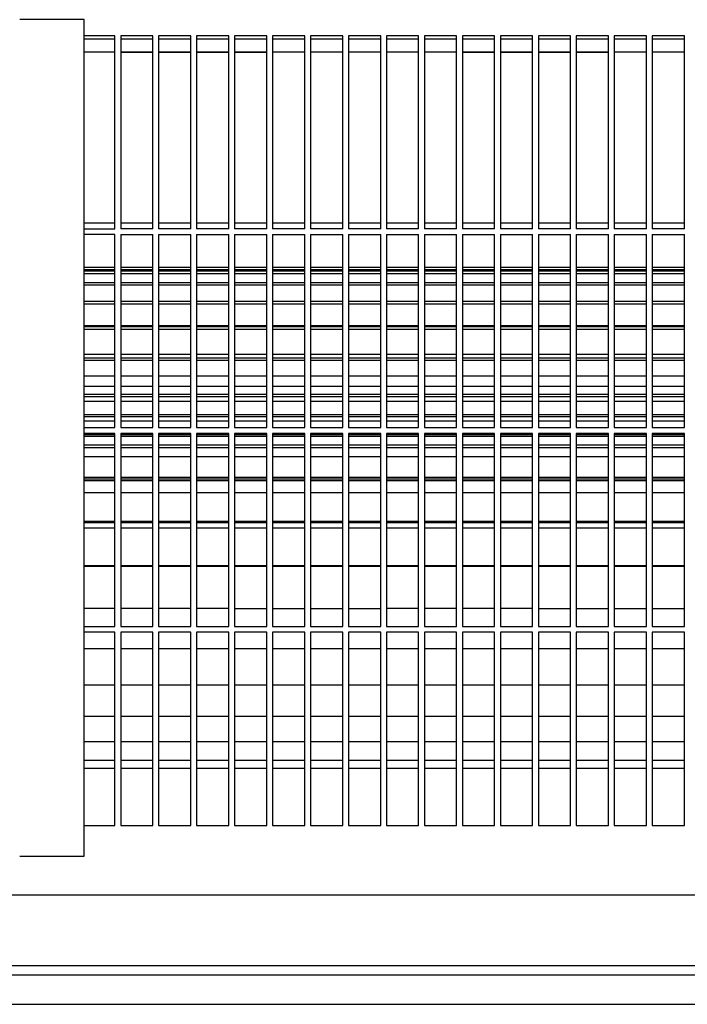
# Model space of a CAD drawing. Units: millimetres. Extents: x -744 to 2226, y 2276 to 4376.
# Drawn here: x 37 to 141, y 3105 to 3258 of the extents above; entities that cross this region are included whole.
import ezdxf

# ---------------------------------------------------------------- set-up
doc = ezdxf.new("R2010")
doc.units = ezdxf.units.MM
doc.layers.add('1', color=7, linetype='Continuous')

# ---------------------------------------------------------------- blocks, each defined once
blk = doc.blocks.new('Vorderansicht1', base_point=(-19.394, 4000.355))
at = {"color": 1, "linetype": 'Continuous'}
for p, q in [((47.181, 3258.062), (37.181, 3258.062)), ((47.181, 3128.062), (47.181, 3258.062)), ((51.931, 3255.562), (47.181, 3255.562)), ((47.181, 3255.062), (51.931, 3255.062)), ((51.931, 3225.562), (51.931, 3255.562)), ((52.831, 3255.562), (52.831, 3225.562)), ((57.831, 3255.562), (52.831, 3255.562)), ((52.831, 3255.062), (57.831, 3255.062)), ((57.831, 3225.562), (57.831, 3255.562)), ((58.731, 3255.562), (58.731, 3225.562)), ((63.731, 3255.562), (58.731, 3255.562)), ((58.731, 3255.062), (63.731, 3255.062)), ((63.731, 3225.562), (63.731, 3255.562)), ((64.631, 3255.562), (64.631, 3225.562)), ((69.631, 3255.562), (64.631, 3255.562)), ((64.631, 3255.062), (69.631, 3255.062)), ((69.631, 3225.562), (69.631, 3255.562)), ((70.531, 3255.562), (70.531, 3225.562)), ((75.531, 3255.562), (70.531, 3255.562)), ((70.531, 3255.062), (75.531, 3255.062)), ((75.531, 3225.562), (75.531, 3255.562)), ((76.431, 3255.562), (76.431, 3225.562)), ((81.431, 3255.562), (76.431, 3255.562)), ((76.431, 3255.062), (81.431, 3255.062)), ((81.431, 3225.562), (81.431, 3255.562)), ((82.331, 3255.562), (82.331, 3225.562)), ((87.331, 3255.562), (82.331, 3255.562)), ((82.331, 3255.062), (87.331, 3255.062)), ((87.331, 3225.562), (87.331, 3255.562)), ((88.231, 3255.562), (88.231, 3225.562)), ((93.231, 3255.562), (88.231, 3255.562)), ((88.231, 3255.062), (93.231, 3255.062)), ((93.231, 3225.562), (93.231, 3255.562)), ((94.131, 3255.562), (94.131, 3225.562)), ((99.131, 3255.562), (94.131, 3255.562)), ((94.131, 3255.062), (99.131, 3255.062)), ((99.131, 3225.562), (99.131, 3255.562)), ((100.031, 3255.562), (100.031, 3225.562)), ((105.031, 3255.562), (100.031, 3255.562)), ((100.031, 3255.062), (105.031, 3255.062)), ((105.031, 3225.562), (105.031, 3255.562)), ((105.931, 3255.562), (105.931, 3225.562)), ((110.931, 3255.562), (105.931, 3255.562)), ((105.931, 3255.062), (110.931, 3255.062)), ((110.931, 3225.562), (110.931, 3255.562)), ((111.831, 3255.562), (111.831, 3225.562)), ((116.831, 3255.562), (111.831, 3255.562)), ((111.831, 3255.062), (116.831, 3255.062)), ((116.831, 3225.562), (116.831, 3255.562)), ((117.731, 3255.562), (117.731, 3225.562)), ((122.731, 3255.562), (117.731, 3255.562)), ((117.731, 3255.062), (122.731, 3255.062)), ((122.731, 3225.562), (122.731, 3255.562)), ((123.631, 3255.562), (123.631, 3225.562)), ((128.631, 3255.562), (123.631, 3255.562)), ((123.631, 3255.062), (128.631, 3255.062)), ((128.631, 3225.562), (128.631, 3255.562)), ((129.531, 3255.562), (129.531, 3225.562)), ((134.531, 3255.562), (129.531, 3255.562)), ((129.531, 3255.062), (134.531, 3255.062)), ((134.531, 3225.562), (134.531, 3255.562)), ((135.431, 3255.562), (135.431, 3225.562)), ((140.431, 3255.562), (135.431, 3255.562)), ((135.431, 3255.062), (140.431, 3255.062)), ((140.431, 3225.562), (140.431, 3255.562)), ((51.931, 3253.031), (47.181, 3253.031)), ((51.931, 3253.031), (47.181, 3253.031)), ((57.831, 3253.031), (52.831, 3253.031)), ((57.831, 3252.934), (52.831, 3252.934)), ((63.731, 3253.031), (58.731, 3253.031)), ((63.731, 3252.934), (58.731, 3252.934)), ((69.631, 3253.031), (64.631, 3253.031)), ((69.631, 3252.934), (64.631, 3252.934)), ((75.531, 3253.031), (70.531, 3253.031)), ((75.531, 3252.934), (70.531, 3252.934)), ((81.431, 3253.031), (76.431, 3253.031)), ((81.431, 3253.031), (76.431, 3253.031)), ((87.331, 3253.031), (82.331, 3253.031)), ((87.331, 3253.031), (82.331, 3253.031)), ((93.231, 3253.031), (88.231, 3253.031)), ((93.231, 3253.031), (88.231, 3253.031)), ((99.131, 3253.031), (94.131, 3253.031)), ((99.131, 3253.031), (94.131, 3253.031)), ((105.031, 3253.031), (100.031, 3253.031)), ((105.031, 3253.031), (100.031, 3253.031)), ((110.931, 3253.031), (105.931, 3253.031)), ((110.931, 3252.934), (105.931, 3252.934)), ((116.831, 3253.031), (111.831, 3253.031)), ((116.831, 3252.934), (111.831, 3252.934)), ((122.731, 3253.031), (117.731, 3253.031)), ((122.731, 3252.934), (117.731, 3252.934)), ((128.631, 3253.031), (123.631, 3253.031)), ((128.631, 3252.934), (123.631, 3252.934)), ((134.531, 3253.031), (129.531, 3253.031)), ((134.531, 3253.031), (129.531, 3253.031)), ((140.431, 3253.031), (135.431, 3253.031)), ((140.431, 3253.031), (135.431, 3253.031)), ((51.931, 3226.427), (47.181, 3226.427)), ((47.181, 3225.562), (51.931, 3225.562)), ((57.831, 3226.427), (52.831, 3226.427)), ((57.831, 3225.562), (52.831, 3225.562)), ((63.731, 3226.427), (58.731, 3226.427)), ((63.731, 3225.562), (58.731, 3225.562)), ((69.631, 3226.427), (64.631, 3226.427)), ((69.631, 3225.562), (64.631, 3225.562)), ((75.531, 3226.427), (70.531, 3226.427)), ((75.531, 3225.562), (70.531, 3225.562)), ((81.431, 3226.427), (76.431, 3226.427)), ((81.431, 3225.562), (76.431, 3225.562)), ((87.331, 3226.427), (82.331, 3226.427)), ((87.331, 3225.562), (82.331, 3225.562)), ((93.231, 3226.427), (88.231, 3226.427)), ((93.231, 3225.562), (88.231, 3225.562)), ((99.131, 3226.427), (94.131, 3226.427)), ((99.131, 3225.562), (94.131, 3225.562)), ((105.031, 3226.427), (100.031, 3226.427)), ((105.031, 3225.562), (100.031, 3225.562)), ((110.931, 3226.427), (105.931, 3226.427)), ((110.931, 3225.562), (105.931, 3225.562)), ((116.831, 3226.427), (111.831, 3226.427)), ((116.831, 3225.562), (111.831, 3225.562)), ((122.731, 3226.427), (117.731, 3226.427)), ((122.731, 3225.562), (117.731, 3225.562)), ((128.631, 3226.427), (123.631, 3226.427)), ((128.631, 3225.562), (123.631, 3225.562)), ((134.531, 3226.427), (129.531, 3226.427)), ((134.531, 3225.562), (129.531, 3225.562)), ((140.431, 3226.427), (135.431, 3226.427)), ((140.431, 3225.562), (135.431, 3225.562)), ((51.931, 3224.662), (47.181, 3224.662)), ((51.931, 3194.662), (51.931, 3224.662)), ((52.831, 3224.662), (52.831, 3194.662)), ((52.831, 3224.662), (57.831, 3224.662)), ((57.831, 3194.662), (57.831, 3224.662)), ((58.731, 3224.662), (58.731, 3194.662)), ((58.731, 3224.662), (63.731, 3224.662)), ((63.731, 3194.662), (63.731, 3224.662)), ((64.631, 3224.662), (64.631, 3194.662)), ((64.631, 3224.662), (69.631, 3224.662)), ((69.631, 3194.662), (69.631, 3224.662)), ((70.531, 3224.662), (70.531, 3194.662)), ((70.531, 3224.662), (75.531, 3224.662)), ((75.531, 3194.662), (75.531, 3224.662)), ((76.431, 3224.662), (81.431, 3224.662)), ((76.431, 3224.662), (76.431, 3194.662)), ((81.431, 3194.662), (81.431, 3224.662)), ((82.331, 3224.662), (82.331, 3194.662)), ((82.331, 3224.662), (87.331, 3224.662)), ((87.331, 3194.662), (87.331, 3224.662)), ((88.231, 3224.662), (88.231, 3194.662)), ((88.231, 3224.662), (93.231, 3224.662)), ((93.231, 3194.662), (93.231, 3224.662)), ((94.131, 3224.662), (94.131, 3194.662)), ((94.131, 3224.662), (99.131, 3224.662)), ((99.131, 3194.662), (99.131, 3224.662)), ((100.031, 3224.662), (100.031, 3194.662)), ((100.031, 3224.662), (105.031, 3224.662)), ((105.031, 3194.662), (105.031, 3224.662)), ((105.931, 3224.662), (110.931, 3224.662)), ((105.931, 3224.662), (105.931, 3194.662)), ((110.931, 3194.662), (110.931, 3224.662)), ((111.831, 3224.662), (111.831, 3194.662)), ((111.831, 3224.662), (116.831, 3224.662)), ((116.831, 3194.662), (116.831, 3224.662)), ((117.731, 3224.662), (117.731, 3194.662)), ((117.731, 3224.662), (122.731, 3224.662)), ((122.731, 3194.662), (122.731, 3224.662)), ((123.631, 3224.662), (123.631, 3194.662)), ((123.631, 3224.662), (128.631, 3224.662)), ((128.631, 3194.662), (128.631, 3224.662)), ((129.531, 3224.662), (129.531, 3194.662)), ((129.531, 3224.662), (134.531, 3224.662)), ((134.531, 3194.662), (134.531, 3224.662)), ((135.431, 3224.662), (135.431, 3194.662)), ((135.431, 3224.662), (140.431, 3224.662)), ((140.431, 3194.662), (140.431, 3224.662)), ((47.181, 3194.662), (51.931, 3194.662)), ((52.831, 3194.662), (57.831, 3194.662)), ((58.731, 3194.662), (63.731, 3194.662)), ((64.631, 3194.662), (69.631, 3194.662)), ((70.531, 3194.662), (75.531, 3194.662)), ((76.431, 3194.662), (81.431, 3194.662)), ((82.331, 3194.662), (87.331, 3194.662)), ((88.231, 3194.662), (93.231, 3194.662)), ((94.131, 3194.662), (99.131, 3194.662)), ((100.031, 3194.662), (105.031, 3194.662)), ((105.931, 3194.662), (110.931, 3194.662)), ((111.831, 3194.662), (116.831, 3194.662)), ((117.731, 3194.662), (122.731, 3194.662)), ((123.631, 3194.662), (128.631, 3194.662)), ((129.531, 3194.662), (134.531, 3194.662)), ((135.431, 3194.662), (140.431, 3194.662)), ((51.931, 3193.762), (47.181, 3193.762)), ((51.931, 3163.762), (51.931, 3193.762)), ((52.831, 3193.762), (52.831, 3163.762)), ((57.831, 3193.762), (52.831, 3193.762)), ((57.831, 3163.762), (57.831, 3193.762)), ((58.731, 3193.762), (58.731, 3163.762)), ((63.731, 3193.762), (58.731, 3193.762)), ((63.731, 3163.762), (63.731, 3193.762)), ((64.631, 3193.762), (64.631, 3163.762)), ((69.631, 3193.762), (64.631, 3193.762)), ((69.631, 3163.762), (69.631, 3193.762)), ((70.531, 3193.762), (70.531, 3163.762)), ((75.531, 3193.762), (70.531, 3193.762)), ((75.531, 3163.762), (75.531, 3193.762)), ((76.431, 3193.762), (76.431, 3163.762)), ((81.431, 3193.762), (76.431, 3193.762)), ((81.431, 3163.762), (81.431, 3193.762)), ((82.331, 3193.762), (82.331, 3163.762)), ((87.331, 3193.762), (82.331, 3193.762)), ((87.331, 3163.762), (87.331, 3193.762)), ((88.231, 3193.762), (88.231, 3163.762)), ((93.231, 3193.762), (88.231, 3193.762)), ((93.231, 3163.762), (93.231, 3193.762)), ((94.131, 3193.762), (94.131, 3163.762)), ((99.131, 3193.762), (94.131, 3193.762)), ((99.131, 3163.762), (99.131, 3193.762)), ((100.031, 3193.762), (100.031, 3163.762)), ((105.031, 3193.762), (100.031, 3193.762)), ((105.031, 3163.762), (105.031, 3193.762)), ((105.931, 3193.762), (105.931, 3163.762)), ((110.931, 3193.762), (105.931, 3193.762)), ((110.931, 3163.762), (110.931, 3193.762)), ((111.831, 3193.762), (111.831, 3163.762)), ((116.831, 3193.762), (111.831, 3193.762)), ((116.831, 3163.762), (116.831, 3193.762)), ((117.731, 3193.762), (117.731, 3163.762)), ((122.731, 3193.762), (117.731, 3193.762)), ((122.731, 3163.762), (122.731, 3193.762)), ((123.631, 3193.762), (123.631, 3163.762)), ((128.631, 3193.762), (123.631, 3193.762)), ((128.631, 3163.762), (128.631, 3193.762)), ((129.531, 3193.762), (129.531, 3163.762)), ((134.531, 3193.762), (129.531, 3193.762)), ((134.531, 3163.762), (134.531, 3193.762)), ((135.431, 3193.762), (135.431, 3163.762)), ((140.431, 3193.762), (135.431, 3193.762)), ((140.431, 3163.762), (140.431, 3193.762)), ((47.181, 3163.762), (51.931, 3163.762)), ((51.931, 3162.862), (47.181, 3162.862)), ((51.931, 3132.862), (51.931, 3162.862)), ((52.831, 3163.762), (57.831, 3163.762)), ((52.831, 3162.862), (52.831, 3132.862)), ((57.831, 3162.862), (52.831, 3162.862)), ((57.831, 3132.862), (57.831, 3162.862)), ((58.731, 3163.762), (63.731, 3163.762)), ((58.731, 3162.862), (58.731, 3132.862)), ((63.731, 3162.862), (58.731, 3162.862)), ((63.731, 3132.862), (63.731, 3162.862)), ((64.631, 3163.762), (69.631, 3163.762)), ((64.631, 3162.862), (64.631, 3132.862)), ((69.631, 3162.862), (64.631, 3162.862)), ((69.631, 3132.862), (69.631, 3162.862)), ((70.531, 3163.762), (75.531, 3163.762)), ((70.531, 3162.862), (70.531, 3132.862)), ((75.531, 3162.862), (70.531, 3162.862)), ((75.531, 3132.862), (75.531, 3162.862)), ((76.431, 3163.762), (81.431, 3163.762)), ((81.431, 3162.862), (76.431, 3162.862)), ((76.431, 3162.862), (76.431, 3132.862)), ((81.431, 3132.862), (81.431, 3162.862)), ((82.331, 3163.762), (87.331, 3163.762)), ((82.331, 3162.862), (82.331, 3132.862)), ((87.331, 3162.862), (82.331, 3162.862)), ((87.331, 3132.862), (87.331, 3162.862)), ((88.231, 3163.762), (93.231, 3163.762)), ((93.231, 3162.862), (88.231, 3162.862)), ((88.231, 3162.862), (88.231, 3132.862)), ((93.231, 3132.862), (93.231, 3162.862)), ((94.131, 3163.762), (99.131, 3163.762)), ((94.131, 3162.862), (94.131, 3132.862)), ((99.131, 3162.862), (94.131, 3162.862)), ((99.131, 3132.862), (99.131, 3162.862)), ((100.031, 3163.762), (105.031, 3163.762)), ((100.031, 3162.862), (100.031, 3132.862)), ((105.031, 3162.862), (100.031, 3162.862)), ((105.031, 3132.862), (105.031, 3162.862)), ((105.931, 3163.762), (110.931, 3163.762)), ((105.931, 3162.862), (105.931, 3132.862)), ((110.931, 3162.862), (105.931, 3162.862)), ((110.931, 3132.862), (110.931, 3162.862)), ((111.831, 3163.762), (116.831, 3163.762)), ((111.831, 3162.862), (111.831, 3132.862)), ((116.831, 3162.862), (111.831, 3162.862)), ((116.831, 3132.862), (116.831, 3162.862)), ((117.731, 3163.762), (122.731, 3163.762)), ((117.731, 3162.862), (117.731, 3132.862)), ((122.731, 3162.862), (117.731, 3162.862)), ((122.731, 3132.862), (122.731, 3162.862)), ((123.631, 3163.762), (128.631, 3163.762)), ((123.631, 3162.862), (123.631, 3132.862)), ((128.631, 3162.862), (123.631, 3162.862)), ((128.631, 3132.862), (128.631, 3162.862)), ((129.531, 3163.762), (134.531, 3163.762)), ((129.531, 3162.862), (129.531, 3132.862)), ((134.531, 3162.862), (129.531, 3162.862)), ((134.531, 3132.862), (134.531, 3162.862)), ((135.431, 3163.762), (140.431, 3163.762)), ((135.431, 3162.862), (135.431, 3132.862)), ((140.431, 3162.862), (135.431, 3162.862)), ((140.431, 3132.862), (140.431, 3162.862)), ((47.181, 3132.862), (51.931, 3132.862)), ((52.831, 3132.862), (57.831, 3132.862)), ((58.731, 3132.862), (63.731, 3132.862)), ((64.631, 3132.862), (69.631, 3132.862)), ((70.531, 3132.862), (75.531, 3132.862)), ((76.431, 3132.862), (81.431, 3132.862)), ((82.331, 3132.862), (87.331, 3132.862)), ((88.231, 3132.862), (93.231, 3132.862)), ((94.131, 3132.862), (99.131, 3132.862)), ((100.031, 3132.862), (105.031, 3132.862)), ((105.931, 3132.862), (110.931, 3132.862)), ((111.831, 3132.862), (116.831, 3132.862)), ((117.731, 3132.862), (122.731, 3132.862)), ((123.631, 3132.862), (128.631, 3132.862)), ((129.531, 3132.862), (134.531, 3132.862)), ((135.431, 3132.862), (140.431, 3132.862)), ((37.181, 3128.062), (47.181, 3128.062))]:
    blk.add_line(p, q, dxfattribs=at)
at = {"color": 6, "linetype": 'Continuous'}
for p, q in [((51.931, 3219.562), (47.181, 3219.562)), ((51.931, 3219.211), (47.181, 3219.211)), ((57.831, 3219.562), (52.831, 3219.562)), ((57.831, 3219.211), (52.831, 3219.211)), ((63.731, 3219.562), (58.731, 3219.562)), ((63.731, 3219.211), (58.731, 3219.211)), ((69.631, 3219.562), (64.631, 3219.562)), ((69.631, 3219.211), (64.631, 3219.211)), ((75.531, 3219.562), (70.531, 3219.562)), ((75.531, 3219.211), (70.531, 3219.211)), ((81.431, 3219.562), (76.431, 3219.562)), ((81.431, 3219.211), (76.431, 3219.211)), ((87.331, 3219.562), (82.331, 3219.562)), ((87.331, 3219.211), (82.331, 3219.211)), ((93.231, 3219.562), (88.231, 3219.562)), ((93.231, 3219.211), (88.231, 3219.211)), ((99.131, 3219.562), (94.131, 3219.562)), ((99.131, 3219.211), (94.131, 3219.211)), ((105.031, 3219.562), (100.031, 3219.562)), ((105.031, 3219.211), (100.031, 3219.211)), ((110.931, 3219.562), (105.931, 3219.562)), ((110.931, 3219.211), (105.931, 3219.211)), ((116.831, 3219.562), (111.831, 3219.562)), ((116.831, 3219.211), (111.831, 3219.211)), ((122.731, 3219.562), (117.731, 3219.562)), ((122.731, 3219.211), (117.731, 3219.211)), ((128.631, 3219.562), (123.631, 3219.562)), ((128.631, 3219.211), (123.631, 3219.211)), ((134.531, 3219.562), (129.531, 3219.562)), ((134.531, 3219.211), (129.531, 3219.211)), ((140.431, 3219.562), (135.431, 3219.562)), ((140.431, 3219.211), (135.431, 3219.211)), ((51.931, 3218.962), (47.181, 3218.962)), ((51.931, 3218.583), (47.181, 3218.583)), ((57.831, 3218.962), (52.831, 3218.962)), ((57.831, 3218.583), (52.831, 3218.583)), ((63.731, 3218.962), (58.731, 3218.962)), ((63.731, 3218.583), (58.731, 3218.583)), ((69.631, 3218.962), (64.631, 3218.962)), ((69.631, 3218.583), (64.631, 3218.583)), ((75.531, 3218.962), (70.531, 3218.962)), ((75.531, 3218.583), (70.531, 3218.583)), ((81.431, 3218.962), (76.431, 3218.962)), ((81.431, 3218.583), (76.431, 3218.583)), ((87.331, 3218.962), (82.331, 3218.962)), ((87.331, 3218.583), (82.331, 3218.583)), ((93.231, 3218.962), (88.231, 3218.962)), ((93.231, 3218.583), (88.231, 3218.583)), ((99.131, 3218.962), (94.131, 3218.962)), ((99.131, 3218.583), (94.131, 3218.583)), ((105.031, 3218.962), (100.031, 3218.962)), ((105.031, 3218.583), (100.031, 3218.583)), ((110.931, 3218.962), (105.931, 3218.962)), ((110.931, 3218.583), (105.931, 3218.583)), ((116.831, 3218.962), (111.831, 3218.962)), ((116.831, 3218.583), (111.831, 3218.583)), ((122.731, 3218.962), (117.731, 3218.962)), ((122.731, 3218.583), (117.731, 3218.583)), ((128.631, 3218.962), (123.631, 3218.962)), ((128.631, 3218.583), (123.631, 3218.583)), ((134.531, 3218.962), (129.531, 3218.962)), ((134.531, 3218.583), (129.531, 3218.583)), ((140.431, 3218.962), (135.431, 3218.962)), ((140.431, 3218.583), (135.431, 3218.583)), ((51.931, 3217.18), (47.181, 3217.18)), ((51.931, 3216.785), (47.181, 3216.785)), ((57.831, 3217.18), (52.831, 3217.18)), ((57.831, 3216.785), (52.831, 3216.785)), ((63.731, 3217.18), (58.731, 3217.18)), ((63.731, 3216.785), (58.731, 3216.785)), ((69.631, 3217.18), (64.631, 3217.18)), ((69.631, 3216.785), (64.631, 3216.785)), ((75.531, 3217.18), (70.531, 3217.18)), ((75.531, 3216.785), (70.531, 3216.785)), ((81.431, 3217.18), (76.431, 3217.18)), ((81.431, 3216.785), (76.431, 3216.785)), ((87.331, 3217.18), (82.331, 3217.18)), ((87.331, 3216.785), (82.331, 3216.785)), ((93.231, 3217.18), (88.231, 3217.18)), ((93.231, 3216.785), (88.231, 3216.785)), ((99.131, 3217.18), (94.131, 3217.18)), ((99.131, 3216.785), (94.131, 3216.785)), ((105.031, 3217.18), (100.031, 3217.18)), ((105.031, 3216.785), (100.031, 3216.785)), ((110.931, 3217.18), (105.931, 3217.18)), ((110.931, 3216.785), (105.931, 3216.785)), ((116.831, 3217.18), (111.831, 3217.18)), ((116.831, 3216.785), (111.831, 3216.785)), ((122.731, 3217.18), (117.731, 3217.18)), ((122.731, 3216.785), (117.731, 3216.785)), ((128.631, 3217.18), (123.631, 3217.18)), ((128.631, 3216.785), (123.631, 3216.785)), ((134.531, 3217.18), (129.531, 3217.18)), ((134.531, 3216.785), (129.531, 3216.785)), ((140.431, 3217.18), (135.431, 3217.18)), ((140.431, 3216.785), (135.431, 3216.785)), ((51.931, 3214.27), (47.181, 3214.27)), ((51.931, 3213.87), (47.181, 3213.87)), ((57.831, 3214.27), (52.831, 3214.27)), ((57.831, 3213.87), (52.831, 3213.87)), ((63.731, 3214.27), (58.731, 3214.27)), ((63.731, 3213.87), (58.731, 3213.87)), ((69.631, 3214.27), (64.631, 3214.27)), ((69.631, 3213.87), (64.631, 3213.87)), ((75.531, 3214.27), (70.531, 3214.27)), ((75.531, 3213.87), (70.531, 3213.87)), ((81.431, 3214.27), (76.431, 3214.27)), ((81.431, 3213.87), (76.431, 3213.87)), ((87.331, 3214.27), (82.331, 3214.27)), ((87.331, 3213.87), (82.331, 3213.87)), ((93.231, 3214.27), (88.231, 3214.27)), ((93.231, 3213.87), (88.231, 3213.87)), ((99.131, 3214.27), (94.131, 3214.27)), ((99.131, 3213.87), (94.131, 3213.87)), ((105.031, 3214.27), (100.031, 3214.27)), ((105.031, 3213.87), (100.031, 3213.87)), ((110.931, 3214.27), (105.931, 3214.27)), ((110.931, 3213.87), (105.931, 3213.87)), ((116.831, 3214.27), (111.831, 3214.27)), ((116.831, 3213.87), (111.831, 3213.87)), ((122.731, 3214.27), (117.731, 3214.27)), ((122.731, 3213.87), (117.731, 3213.87)), ((128.631, 3214.27), (123.631, 3214.27)), ((128.631, 3213.87), (123.631, 3213.87)), ((134.531, 3214.27), (129.531, 3214.27)), ((134.531, 3213.87), (129.531, 3213.87)), ((140.431, 3214.27), (135.431, 3214.27)), ((140.431, 3213.87), (135.431, 3213.87)), ((51.931, 3210.484), (47.181, 3210.484)), ((51.931, 3210.321), (47.181, 3210.321)), ((57.831, 3210.484), (52.831, 3210.484)), ((57.831, 3210.321), (52.831, 3210.321)), ((63.731, 3210.484), (58.731, 3210.484)), ((63.731, 3210.321), (58.731, 3210.321)), ((69.631, 3210.484), (64.631, 3210.484)), ((69.631, 3210.321), (64.631, 3210.321)), ((75.531, 3210.484), (70.531, 3210.484)), ((75.531, 3210.321), (70.531, 3210.321)), ((81.431, 3210.484), (76.431, 3210.484)), ((81.431, 3210.321), (76.431, 3210.321)), ((87.331, 3210.484), (82.331, 3210.484)), ((87.331, 3210.321), (82.331, 3210.321)), ((93.231, 3210.484), (88.231, 3210.484)), ((93.231, 3210.321), (88.231, 3210.321)), ((99.131, 3210.484), (94.131, 3210.484)), ((99.131, 3210.321), (94.131, 3210.321)), ((105.031, 3210.484), (100.031, 3210.484)), ((105.031, 3210.321), (100.031, 3210.321)), ((110.931, 3210.484), (105.931, 3210.484)), ((110.931, 3210.321), (105.931, 3210.321)), ((116.831, 3210.484), (111.831, 3210.484)), ((116.831, 3210.321), (111.831, 3210.321)), ((122.731, 3210.484), (117.731, 3210.484)), ((122.731, 3210.321), (117.731, 3210.321)), ((128.631, 3210.484), (123.631, 3210.484)), ((128.631, 3210.321), (123.631, 3210.321)), ((134.531, 3210.484), (129.531, 3210.484)), ((134.531, 3210.321), (129.531, 3210.321)), ((140.431, 3210.484), (135.431, 3210.484)), ((140.431, 3210.321), (135.431, 3210.321)), ((51.931, 3209.928), (47.181, 3209.928)), ((57.831, 3209.928), (52.831, 3209.928)), ((63.731, 3209.928), (58.731, 3209.928)), ((69.631, 3209.928), (64.631, 3209.928)), ((75.531, 3209.928), (70.531, 3209.928)), ((81.431, 3209.928), (76.431, 3209.928)), ((87.331, 3209.928), (82.331, 3209.928)), ((93.231, 3209.928), (88.231, 3209.928)), ((99.131, 3209.928), (94.131, 3209.928)), ((105.031, 3209.928), (100.031, 3209.928)), ((110.931, 3209.928), (105.931, 3209.928)), ((116.831, 3209.928), (111.831, 3209.928)), ((122.731, 3209.928), (117.731, 3209.928)), ((128.631, 3209.928), (123.631, 3209.928)), ((134.531, 3209.928), (129.531, 3209.928)), ((140.431, 3209.928), (135.431, 3209.928)), ((51.931, 3206.033), (47.181, 3206.033)), ((51.931, 3205.452), (47.181, 3205.452)), ((57.831, 3206.033), (52.831, 3206.033)), ((57.831, 3205.452), (52.831, 3205.452)), ((63.731, 3206.033), (58.731, 3206.033)), ((63.731, 3205.452), (58.731, 3205.452)), ((69.631, 3206.033), (64.631, 3206.033)), ((69.631, 3205.452), (64.631, 3205.452)), ((75.531, 3206.033), (70.531, 3206.033)), ((75.531, 3205.452), (70.531, 3205.452)), ((81.431, 3206.033), (76.431, 3206.033)), ((81.431, 3205.452), (76.431, 3205.452)), ((87.331, 3206.033), (82.331, 3206.033)), ((87.331, 3205.452), (82.331, 3205.452)), ((93.231, 3206.033), (88.231, 3206.033)), ((93.231, 3205.452), (88.231, 3205.452)), ((99.131, 3206.033), (94.131, 3206.033)), ((99.131, 3205.452), (94.131, 3205.452)), ((105.031, 3206.033), (100.031, 3206.033)), ((105.031, 3205.452), (100.031, 3205.452)), ((110.931, 3206.033), (105.931, 3206.033)), ((110.931, 3205.452), (105.931, 3205.452)), ((116.831, 3206.033), (111.831, 3206.033)), ((116.831, 3205.452), (111.831, 3205.452)), ((122.731, 3206.033), (117.731, 3206.033)), ((122.731, 3205.452), (117.731, 3205.452)), ((128.631, 3206.033), (123.631, 3206.033)), ((128.631, 3205.452), (123.631, 3205.452)), ((134.531, 3206.033), (129.531, 3206.033)), ((134.531, 3205.452), (129.531, 3205.452)), ((140.431, 3206.033), (135.431, 3206.033)), ((140.431, 3205.452), (135.431, 3205.452)), ((51.931, 3205.079), (47.181, 3205.079)), ((57.831, 3205.079), (52.831, 3205.079)), ((63.731, 3205.079), (58.731, 3205.079)), ((69.631, 3205.079), (64.631, 3205.079)), ((75.531, 3205.079), (70.531, 3205.079)), ((81.431, 3205.079), (76.431, 3205.079)), ((87.331, 3205.079), (82.331, 3205.079)), ((93.231, 3205.079), (88.231, 3205.079)), ((99.131, 3205.079), (94.131, 3205.079)), ((105.031, 3205.079), (100.031, 3205.079)), ((110.931, 3205.079), (105.931, 3205.079)), ((116.831, 3205.079), (111.831, 3205.079)), ((122.731, 3205.079), (117.731, 3205.079)), ((128.631, 3205.079), (123.631, 3205.079)), ((134.531, 3205.079), (129.531, 3205.079)), ((140.431, 3205.079), (135.431, 3205.079)), ((51.931, 3202.684), (47.181, 3202.684)), ((57.831, 3202.684), (52.831, 3202.684)), ((63.731, 3202.684), (58.731, 3202.684)), ((69.631, 3202.684), (64.631, 3202.684)), ((75.531, 3202.684), (70.531, 3202.684)), ((81.431, 3202.684), (76.431, 3202.684)), ((87.331, 3202.684), (82.331, 3202.684)), ((93.231, 3202.684), (88.231, 3202.684)), ((99.131, 3202.684), (94.131, 3202.684)), ((105.031, 3202.684), (100.031, 3202.684)), ((110.931, 3202.684), (105.931, 3202.684)), ((116.831, 3202.684), (111.831, 3202.684)), ((122.731, 3202.684), (117.731, 3202.684)), ((128.631, 3202.684), (123.631, 3202.684)), ((134.531, 3202.684), (129.531, 3202.684)), ((140.431, 3202.684), (135.431, 3202.684)), ((51.931, 3201.054), (47.181, 3201.054)), ((57.831, 3201.054), (52.831, 3201.054)), ((63.731, 3201.054), (58.731, 3201.054)), ((69.631, 3201.054), (64.631, 3201.054)), ((75.531, 3201.054), (70.531, 3201.054)), ((81.431, 3201.054), (76.431, 3201.054)), ((87.331, 3201.054), (82.331, 3201.054)), ((93.231, 3201.054), (88.231, 3201.054)), ((99.131, 3201.054), (94.131, 3201.054)), ((105.031, 3201.054), (100.031, 3201.054)), ((110.931, 3201.054), (105.931, 3201.054)), ((116.831, 3201.054), (111.831, 3201.054)), ((122.731, 3201.054), (117.731, 3201.054)), ((128.631, 3201.054), (123.631, 3201.054)), ((134.531, 3201.054), (129.531, 3201.054)), ((140.431, 3201.054), (135.431, 3201.054)), ((51.931, 3199.812), (47.181, 3199.812)), ((51.931, 3199.47), (47.181, 3199.47)), ((57.831, 3199.812), (52.831, 3199.812)), ((57.831, 3199.47), (52.831, 3199.47)), ((63.731, 3199.812), (58.731, 3199.812)), ((63.731, 3199.47), (58.731, 3199.47)), ((69.631, 3199.812), (64.631, 3199.812)), ((69.631, 3199.47), (64.631, 3199.47)), ((75.531, 3199.812), (70.531, 3199.812)), ((75.531, 3199.47), (70.531, 3199.47)), ((81.431, 3199.812), (76.431, 3199.812)), ((81.431, 3199.47), (76.431, 3199.47)), ((87.331, 3199.812), (82.331, 3199.812)), ((87.331, 3199.47), (82.331, 3199.47)), ((93.231, 3199.812), (88.231, 3199.812)), ((93.231, 3199.47), (88.231, 3199.47)), ((99.131, 3199.812), (94.131, 3199.812)), ((99.131, 3199.47), (94.131, 3199.47)), ((105.031, 3199.812), (100.031, 3199.812)), ((105.031, 3199.47), (100.031, 3199.47)), ((110.931, 3199.812), (105.931, 3199.812)), ((110.931, 3199.47), (105.931, 3199.47)), ((116.831, 3199.812), (111.831, 3199.812)), ((116.831, 3199.47), (111.831, 3199.47)), ((122.731, 3199.812), (117.731, 3199.812)), ((122.731, 3199.47), (117.731, 3199.47)), ((128.631, 3199.812), (123.631, 3199.812)), ((128.631, 3199.47), (123.631, 3199.47)), ((134.531, 3199.812), (129.531, 3199.812)), ((134.531, 3199.47), (129.531, 3199.47)), ((140.431, 3199.812), (135.431, 3199.812)), ((140.431, 3199.47), (135.431, 3199.47)), ((51.931, 3198.719), (47.181, 3198.719)), ((57.831, 3198.719), (52.831, 3198.719)), ((63.731, 3198.719), (58.731, 3198.719)), ((69.631, 3198.719), (64.631, 3198.719)), ((75.531, 3198.719), (70.531, 3198.719)), ((81.431, 3198.719), (76.431, 3198.719)), ((87.331, 3198.719), (82.331, 3198.719)), ((93.231, 3198.719), (88.231, 3198.719)), ((99.131, 3198.719), (94.131, 3198.719)), ((105.031, 3198.719), (100.031, 3198.719)), ((110.931, 3198.719), (105.931, 3198.719)), ((116.831, 3198.719), (111.831, 3198.719)), ((122.731, 3198.719), (117.731, 3198.719)), ((128.631, 3198.719), (123.631, 3198.719)), ((134.531, 3198.719), (129.531, 3198.719)), ((140.431, 3198.719), (135.431, 3198.719)), ((51.931, 3196.67), (47.181, 3196.67)), ((51.931, 3196.323), (47.181, 3196.323)), ((57.831, 3196.67), (52.831, 3196.67)), ((57.831, 3196.323), (52.831, 3196.323)), ((63.731, 3196.67), (58.731, 3196.67)), ((63.731, 3196.323), (58.731, 3196.323)), ((69.631, 3196.67), (64.631, 3196.67)), ((69.631, 3196.323), (64.631, 3196.323)), ((75.531, 3196.67), (70.531, 3196.67)), ((75.531, 3196.323), (70.531, 3196.323)), ((81.431, 3196.67), (76.431, 3196.67)), ((81.431, 3196.323), (76.431, 3196.323)), ((87.331, 3196.67), (82.331, 3196.67)), ((87.331, 3196.323), (82.331, 3196.323)), ((93.231, 3196.67), (88.231, 3196.67)), ((93.231, 3196.323), (88.231, 3196.323)), ((99.131, 3196.67), (94.131, 3196.67)), ((99.131, 3196.323), (94.131, 3196.323)), ((105.031, 3196.67), (100.031, 3196.67)), ((105.031, 3196.323), (100.031, 3196.323)), ((110.931, 3196.67), (105.931, 3196.67)), ((110.931, 3196.323), (105.931, 3196.323)), ((116.831, 3196.67), (111.831, 3196.67)), ((116.831, 3196.323), (111.831, 3196.323)), ((122.731, 3196.67), (117.731, 3196.67)), ((122.731, 3196.323), (117.731, 3196.323)), ((128.631, 3196.67), (123.631, 3196.67)), ((128.631, 3196.323), (123.631, 3196.323)), ((134.531, 3196.67), (129.531, 3196.67)), ((134.531, 3196.323), (129.531, 3196.323)), ((140.431, 3196.67), (135.431, 3196.67)), ((140.431, 3196.323), (135.431, 3196.323)), ((47.181, 3195.699), (51.931, 3195.699)), ((52.831, 3195.699), (57.831, 3195.699)), ((58.731, 3195.699), (63.731, 3195.699)), ((64.631, 3195.699), (69.631, 3195.699)), ((70.531, 3195.699), (75.531, 3195.699)), ((76.431, 3195.699), (81.431, 3195.699)), ((82.331, 3195.699), (87.331, 3195.699)), ((88.231, 3195.699), (93.231, 3195.699)), ((94.131, 3195.699), (99.131, 3195.699)), ((100.031, 3195.699), (105.031, 3195.699)), ((105.931, 3195.699), (110.931, 3195.699)), ((111.831, 3195.699), (116.831, 3195.699)), ((117.731, 3195.699), (122.731, 3195.699)), ((123.631, 3195.699), (128.631, 3195.699)), ((129.531, 3195.699), (134.531, 3195.699)), ((135.431, 3195.699), (140.431, 3195.699)), ((51.931, 3193.572), (47.181, 3193.572)), ((51.931, 3193.271), (47.181, 3193.271)), ((57.831, 3193.572), (52.831, 3193.572)), ((57.831, 3193.271), (52.831, 3193.271)), ((63.731, 3193.572), (58.731, 3193.572)), ((63.731, 3193.271), (58.731, 3193.271)), ((69.631, 3193.572), (64.631, 3193.572)), ((69.631, 3193.271), (64.631, 3193.271)), ((75.531, 3193.572), (70.531, 3193.572)), ((75.531, 3193.271), (70.531, 3193.271)), ((81.431, 3193.572), (76.431, 3193.572)), ((81.431, 3193.271), (76.431, 3193.271)), ((87.331, 3193.572), (82.331, 3193.572)), ((87.331, 3193.271), (82.331, 3193.271)), ((93.231, 3193.572), (88.231, 3193.572)), ((93.231, 3193.271), (88.231, 3193.271)), ((99.131, 3193.572), (94.131, 3193.572)), ((99.131, 3193.271), (94.131, 3193.271)), ((105.031, 3193.572), (100.031, 3193.572)), ((105.031, 3193.271), (100.031, 3193.271)), ((110.931, 3193.572), (105.931, 3193.572)), ((110.931, 3193.271), (105.931, 3193.271)), ((116.831, 3193.572), (111.831, 3193.572)), ((116.831, 3193.271), (111.831, 3193.271)), ((122.731, 3193.572), (117.731, 3193.572)), ((122.731, 3193.271), (117.731, 3193.271)), ((128.631, 3193.572), (123.631, 3193.572)), ((128.631, 3193.271), (123.631, 3193.271)), ((134.531, 3193.572), (129.531, 3193.572)), ((134.531, 3193.271), (129.531, 3193.271)), ((140.431, 3193.572), (135.431, 3193.572)), ((140.431, 3193.271), (135.431, 3193.271)), ((51.931, 3191.921), (47.181, 3191.921)), ((57.831, 3191.921), (52.831, 3191.921)), ((63.731, 3191.921), (58.731, 3191.921)), ((69.631, 3191.921), (64.631, 3191.921)), ((75.531, 3191.921), (70.531, 3191.921)), ((81.431, 3191.921), (76.431, 3191.921)), ((87.331, 3191.921), (82.331, 3191.921)), ((93.231, 3191.921), (88.231, 3191.921)), ((99.131, 3191.921), (94.131, 3191.921)), ((105.031, 3191.921), (100.031, 3191.921)), ((110.931, 3191.921), (105.931, 3191.921)), ((116.831, 3191.921), (111.831, 3191.921)), ((122.731, 3191.921), (117.731, 3191.921)), ((128.631, 3191.921), (123.631, 3191.921)), ((134.531, 3191.921), (129.531, 3191.921)), ((140.431, 3191.921), (135.431, 3191.921)), ((51.931, 3191.544), (47.181, 3191.544)), ((51.931, 3190.13), (47.181, 3190.13)), ((57.831, 3191.544), (52.831, 3191.544)), ((57.831, 3190.13), (52.831, 3190.13)), ((63.731, 3191.544), (58.731, 3191.544)), ((63.731, 3190.13), (58.731, 3190.13)), ((69.631, 3191.544), (64.631, 3191.544)), ((69.631, 3190.13), (64.631, 3190.13)), ((75.531, 3191.544), (70.531, 3191.544)), ((75.531, 3190.13), (70.531, 3190.13)), ((81.431, 3191.544), (76.431, 3191.544)), ((81.431, 3190.13), (76.431, 3190.13)), ((87.331, 3191.544), (82.331, 3191.544)), ((87.331, 3190.13), (82.331, 3190.13)), ((93.231, 3191.544), (88.231, 3191.544)), ((93.231, 3190.13), (88.231, 3190.13)), ((99.131, 3191.544), (94.131, 3191.544)), ((99.131, 3190.13), (94.131, 3190.13)), ((105.031, 3191.544), (100.031, 3191.544)), ((105.031, 3190.13), (100.031, 3190.13)), ((110.931, 3191.544), (105.931, 3191.544)), ((110.931, 3190.13), (105.931, 3190.13)), ((116.831, 3191.544), (111.831, 3191.544)), ((116.831, 3190.13), (111.831, 3190.13)), ((122.731, 3191.544), (117.731, 3191.544)), ((122.731, 3190.13), (117.731, 3190.13)), ((128.631, 3191.544), (123.631, 3191.544)), ((128.631, 3190.13), (123.631, 3190.13)), ((134.531, 3191.544), (129.531, 3191.544)), ((134.531, 3190.13), (129.531, 3190.13)), ((140.431, 3191.544), (135.431, 3191.544)), ((140.431, 3190.13), (135.431, 3190.13)), ((51.931, 3186.921), (47.181, 3186.921)), ((51.931, 3186.67), (47.181, 3186.67)), ((51.931, 3186.416), (47.181, 3186.416)), ((57.831, 3186.921), (52.831, 3186.921)), ((57.831, 3186.67), (52.831, 3186.67)), ((57.831, 3186.416), (52.831, 3186.416)), ((63.731, 3186.921), (58.731, 3186.921)), ((63.731, 3186.67), (58.731, 3186.67)), ((63.731, 3186.416), (58.731, 3186.416)), ((69.631, 3186.921), (64.631, 3186.921)), ((69.631, 3186.67), (64.631, 3186.67)), ((69.631, 3186.416), (64.631, 3186.416)), ((75.531, 3186.921), (70.531, 3186.921)), ((75.531, 3186.67), (70.531, 3186.67)), ((75.531, 3186.416), (70.531, 3186.416)), ((81.431, 3186.921), (76.431, 3186.921)), ((81.431, 3186.67), (76.431, 3186.67)), ((81.431, 3186.416), (76.431, 3186.416)), ((87.331, 3186.921), (82.331, 3186.921)), ((87.331, 3186.67), (82.331, 3186.67)), ((87.331, 3186.416), (82.331, 3186.416)), ((93.231, 3186.921), (88.231, 3186.921)), ((93.231, 3186.67), (88.231, 3186.67)), ((93.231, 3186.416), (88.231, 3186.416)), ((99.131, 3186.921), (94.131, 3186.921)), ((99.131, 3186.67), (94.131, 3186.67)), ((99.131, 3186.416), (94.131, 3186.416)), ((105.031, 3186.921), (100.031, 3186.921)), ((105.031, 3186.67), (100.031, 3186.67)), ((105.031, 3186.416), (100.031, 3186.416)), ((110.931, 3186.921), (105.931, 3186.921)), ((110.931, 3186.67), (105.931, 3186.67)), ((110.931, 3186.416), (105.931, 3186.416)), ((116.831, 3186.921), (111.831, 3186.921)), ((116.831, 3186.67), (111.831, 3186.67)), ((116.831, 3186.416), (111.831, 3186.416)), ((122.731, 3186.921), (117.731, 3186.921)), ((122.731, 3186.67), (117.731, 3186.67)), ((122.731, 3186.416), (117.731, 3186.416)), ((128.631, 3186.921), (123.631, 3186.921)), ((128.631, 3186.67), (123.631, 3186.67)), ((128.631, 3186.416), (123.631, 3186.416)), ((134.531, 3186.921), (129.531, 3186.921)), ((134.531, 3186.67), (129.531, 3186.67)), ((134.531, 3186.416), (129.531, 3186.416)), ((140.431, 3186.921), (135.431, 3186.921)), ((140.431, 3186.67), (135.431, 3186.67)), ((140.431, 3186.416), (135.431, 3186.416)), ((51.931, 3184.516), (47.181, 3184.516)), ((57.831, 3184.516), (52.831, 3184.516)), ((63.731, 3184.516), (58.731, 3184.516)), ((69.631, 3184.516), (64.631, 3184.516)), ((75.531, 3184.516), (70.531, 3184.516)), ((81.431, 3184.516), (76.431, 3184.516)), ((87.331, 3184.516), (82.331, 3184.516)), ((93.231, 3184.516), (88.231, 3184.516)), ((99.131, 3184.516), (94.131, 3184.516)), ((105.031, 3184.516), (100.031, 3184.516)), ((110.931, 3184.516), (105.931, 3184.516)), ((116.831, 3184.516), (111.831, 3184.516)), ((122.731, 3184.516), (117.731, 3184.516)), ((128.631, 3184.516), (123.631, 3184.516)), ((134.531, 3184.516), (129.531, 3184.516)), ((140.431, 3184.516), (135.431, 3184.516)), ((51.931, 3180.062), (47.181, 3180.062)), ((51.931, 3179.869), (47.181, 3179.869)), ((57.831, 3180.062), (52.831, 3180.062)), ((57.831, 3179.869), (52.831, 3179.869)), ((63.731, 3180.062), (58.731, 3180.062)), ((63.731, 3179.869), (58.731, 3179.869)), ((69.631, 3180.062), (64.631, 3180.062)), ((69.631, 3179.869), (64.631, 3179.869)), ((75.531, 3180.062), (70.531, 3180.062)), ((75.531, 3179.869), (70.531, 3179.869)), ((81.431, 3180.062), (76.431, 3180.062)), ((81.431, 3179.869), (76.431, 3179.869)), ((87.331, 3180.062), (82.331, 3180.062)), ((87.331, 3179.869), (82.331, 3179.869)), ((93.231, 3180.062), (88.231, 3180.062)), ((93.231, 3179.869), (88.231, 3179.869)), ((99.131, 3180.062), (94.131, 3180.062)), ((99.131, 3179.869), (94.131, 3179.869)), ((105.031, 3180.062), (100.031, 3180.062)), ((105.031, 3179.869), (100.031, 3179.869)), ((110.931, 3180.062), (105.931, 3180.062)), ((110.931, 3179.869), (105.931, 3179.869)), ((116.831, 3180.062), (111.831, 3180.062)), ((116.831, 3179.869), (111.831, 3179.869)), ((122.731, 3180.062), (117.731, 3180.062)), ((122.731, 3179.869), (117.731, 3179.869)), ((128.631, 3180.062), (123.631, 3180.062)), ((128.631, 3179.869), (123.631, 3179.869)), ((134.531, 3180.062), (129.531, 3180.062)), ((134.531, 3179.869), (129.531, 3179.869)), ((140.431, 3180.062), (135.431, 3180.062)), ((140.431, 3179.869), (135.431, 3179.869)), ((51.931, 3179.028), (47.181, 3179.028)), ((57.831, 3179.028), (52.831, 3179.028)), ((63.731, 3179.028), (58.731, 3179.028)), ((69.631, 3179.028), (64.631, 3179.028)), ((75.531, 3179.028), (70.531, 3179.028)), ((81.431, 3179.028), (76.431, 3179.028)), ((87.331, 3179.028), (82.331, 3179.028)), ((93.231, 3179.028), (88.231, 3179.028)), ((99.131, 3179.028), (94.131, 3179.028)), ((105.031, 3179.028), (100.031, 3179.028)), ((110.931, 3179.028), (105.931, 3179.028)), ((116.831, 3179.028), (111.831, 3179.028)), ((122.731, 3179.028), (117.731, 3179.028)), ((128.631, 3179.028), (123.631, 3179.028)), ((134.531, 3179.028), (129.531, 3179.028)), ((140.431, 3179.028), (135.431, 3179.028)), ((51.931, 3173.203), (47.181, 3173.203)), ((51.931, 3173.074), (47.181, 3173.074)), ((57.831, 3173.203), (52.831, 3173.203)), ((57.831, 3173.074), (52.831, 3173.074)), ((63.731, 3173.203), (58.731, 3173.203)), ((63.731, 3173.074), (58.731, 3173.074)), ((69.631, 3173.203), (64.631, 3173.203)), ((69.631, 3173.074), (64.631, 3173.074)), ((75.531, 3173.203), (70.531, 3173.203)), ((75.531, 3173.074), (70.531, 3173.074)), ((81.431, 3173.203), (76.431, 3173.203)), ((81.431, 3173.074), (76.431, 3173.074)), ((87.331, 3173.203), (82.331, 3173.203)), ((87.331, 3173.074), (82.331, 3173.074)), ((93.231, 3173.203), (88.231, 3173.203)), ((93.231, 3173.074), (88.231, 3173.074)), ((99.131, 3173.203), (94.131, 3173.203)), ((99.131, 3173.074), (94.131, 3173.074)), ((105.031, 3173.203), (100.031, 3173.203)), ((105.031, 3173.074), (100.031, 3173.074)), ((110.931, 3173.203), (105.931, 3173.203)), ((110.931, 3173.074), (105.931, 3173.074)), ((116.831, 3173.203), (111.831, 3173.203)), ((116.831, 3173.074), (111.831, 3173.074)), ((122.731, 3173.203), (117.731, 3173.203)), ((122.731, 3173.074), (117.731, 3173.074)), ((128.631, 3173.203), (123.631, 3173.203)), ((128.631, 3173.074), (123.631, 3173.074)), ((134.531, 3173.203), (129.531, 3173.203)), ((134.531, 3173.074), (129.531, 3173.074)), ((140.431, 3173.203), (135.431, 3173.203)), ((140.431, 3173.074), (135.431, 3173.074)), ((51.931, 3166.552), (47.181, 3166.552)), ((57.831, 3166.552), (52.831, 3166.552)), ((63.731, 3166.552), (58.731, 3166.552)), ((69.631, 3166.552), (64.631, 3166.552)), ((75.531, 3166.491), (70.531, 3166.491)), ((81.431, 3166.491), (76.431, 3166.491)), ((87.331, 3166.491), (82.331, 3166.491)), ((93.231, 3166.491), (88.231, 3166.491)), ((99.131, 3166.552), (94.131, 3166.552)), ((105.031, 3166.552), (100.031, 3166.552)), ((110.931, 3166.552), (105.931, 3166.552)), ((116.831, 3166.552), (111.831, 3166.552)), ((122.731, 3166.491), (117.731, 3166.491)), ((128.631, 3166.491), (123.631, 3166.491)), ((134.531, 3166.491), (129.531, 3166.491)), ((140.431, 3166.491), (135.431, 3166.491)), ((51.931, 3160.312), (47.181, 3160.312)), ((57.831, 3160.312), (52.831, 3160.312)), ((63.731, 3160.312), (58.731, 3160.312)), ((69.631, 3160.312), (64.631, 3160.312)), ((75.531, 3160.312), (70.531, 3160.312)), ((81.431, 3160.312), (76.431, 3160.312)), ((87.331, 3160.312), (82.331, 3160.312)), ((93.231, 3160.312), (88.231, 3160.312)), ((99.131, 3160.312), (94.131, 3160.312)), ((105.031, 3160.312), (100.031, 3160.312)), ((110.931, 3160.312), (105.931, 3160.312)), ((116.831, 3160.312), (111.831, 3160.312)), ((122.731, 3160.312), (117.731, 3160.312)), ((128.631, 3160.312), (123.631, 3160.312)), ((134.531, 3160.312), (129.531, 3160.312)), ((140.431, 3160.312), (135.431, 3160.312)), ((51.931, 3154.672), (47.181, 3154.672)), ((57.831, 3154.672), (52.831, 3154.672)), ((63.731, 3154.672), (58.731, 3154.672)), ((69.631, 3154.672), (64.631, 3154.672)), ((75.531, 3154.672), (70.531, 3154.672)), ((81.431, 3154.672), (76.431, 3154.672)), ((87.331, 3154.672), (82.331, 3154.672)), ((93.231, 3154.672), (88.231, 3154.672)), ((99.131, 3154.672), (94.131, 3154.672)), ((105.031, 3154.672), (100.031, 3154.672)), ((110.931, 3154.672), (105.931, 3154.672)), ((116.831, 3154.672), (111.831, 3154.672)), ((122.731, 3154.672), (117.731, 3154.672)), ((128.631, 3154.672), (123.631, 3154.672)), ((134.531, 3154.672), (129.531, 3154.672)), ((140.431, 3154.672), (135.431, 3154.672)), ((51.931, 3149.803), (47.181, 3149.803)), ((57.831, 3149.803), (52.831, 3149.803)), ((63.731, 3149.803), (58.731, 3149.803)), ((69.631, 3149.803), (64.631, 3149.803)), ((75.531, 3149.803), (70.531, 3149.803)), ((81.431, 3149.803), (76.431, 3149.803)), ((87.331, 3149.803), (82.331, 3149.803)), ((93.231, 3149.803), (88.231, 3149.803)), ((99.131, 3149.803), (94.131, 3149.803)), ((105.031, 3149.803), (100.031, 3149.803)), ((110.931, 3149.803), (105.931, 3149.803)), ((116.831, 3149.803), (111.831, 3149.803)), ((122.731, 3149.803), (117.731, 3149.803)), ((128.631, 3149.803), (123.631, 3149.803)), ((134.531, 3149.803), (129.531, 3149.803)), ((140.431, 3149.803), (135.431, 3149.803)), ((51.931, 3145.854), (47.181, 3145.854)), ((57.831, 3145.854), (52.831, 3145.854)), ((63.731, 3145.854), (58.731, 3145.854)), ((69.631, 3145.854), (64.631, 3145.854)), ((75.531, 3145.854), (70.531, 3145.854)), ((81.431, 3145.854), (76.431, 3145.854)), ((87.331, 3145.854), (82.331, 3145.854)), ((93.231, 3145.854), (88.231, 3145.854)), ((99.131, 3145.854), (94.131, 3145.854)), ((105.031, 3145.854), (100.031, 3145.854)), ((110.931, 3145.854), (105.931, 3145.854)), ((116.831, 3145.854), (111.831, 3145.854)), ((122.731, 3145.854), (117.731, 3145.854)), ((128.631, 3145.854), (123.631, 3145.854)), ((134.531, 3145.854), (129.531, 3145.854)), ((140.431, 3145.854), (135.431, 3145.854)), ((51.931, 3142.944), (47.181, 3142.944)), ((57.831, 3142.944), (52.831, 3142.944)), ((63.731, 3142.944), (58.731, 3142.944)), ((69.631, 3142.944), (64.631, 3142.944)), ((75.531, 3142.944), (70.531, 3142.944)), ((81.431, 3142.944), (76.431, 3142.944)), ((87.331, 3142.944), (82.331, 3142.944)), ((93.231, 3142.944), (88.231, 3142.944)), ((99.131, 3142.944), (94.131, 3142.944)), ((105.031, 3142.944), (100.031, 3142.944)), ((110.931, 3142.944), (105.931, 3142.944)), ((116.831, 3142.944), (111.831, 3142.944)), ((122.731, 3142.944), (117.731, 3142.944)), ((128.631, 3142.944), (123.631, 3142.944)), ((134.531, 3142.944), (129.531, 3142.944)), ((140.431, 3142.944), (135.431, 3142.944)), ((51.931, 3141.68), (47.181, 3141.68)), ((57.831, 3141.68), (52.831, 3141.68)), ((63.731, 3141.68), (58.731, 3141.68)), ((69.631, 3141.68), (64.631, 3141.68)), ((75.531, 3141.68), (70.531, 3141.68)), ((81.431, 3141.68), (76.431, 3141.68)), ((87.331, 3141.68), (82.331, 3141.68)), ((93.231, 3141.68), (88.231, 3141.68)), ((99.131, 3141.68), (94.131, 3141.68)), ((105.031, 3141.68), (100.031, 3141.68)), ((110.931, 3141.68), (105.931, 3141.68)), ((116.831, 3141.68), (111.831, 3141.68)), ((122.731, 3141.68), (117.731, 3141.68)), ((128.631, 3141.68), (123.631, 3141.68)), ((134.531, 3141.68), (129.531, 3141.68)), ((140.431, 3141.68), (135.431, 3141.68))]:
    blk.add_line(p, q, dxfattribs=at)
at = {"color": 2, "linetype": 'Continuous'}
for p, q in [((-594.669, 3122.062), (1396.131, 3122.062)), ((-599.269, 3109.662), (1400.731, 3109.662))]:
    blk.add_line(p, q, dxfattribs=at)
at = {"color": 3, "linetype": 'Continuous'}
blk.add_line((-599.269, 3105.062), (1400.731, 3105.062), dxfattribs=at)
at = {"layer": '1', "color": 7, "linetype": 'Continuous'}
blk.add_line((52.831, 3169.219), (52.831, 3168.578), dxfattribs=at)
at = {"layer": '1', "color": 6, "linetype": 'Continuous'}
blk.add_line((-593.269, 3111.062), (1394.731, 3111.062), dxfattribs=at)

msp = doc.modelspace()

# ---------------------------------------------------------------- block references
msp.add_blockref('Vorderansicht1', (-19.39, 4000.36))

doc.saveas('drawing.dxf')
